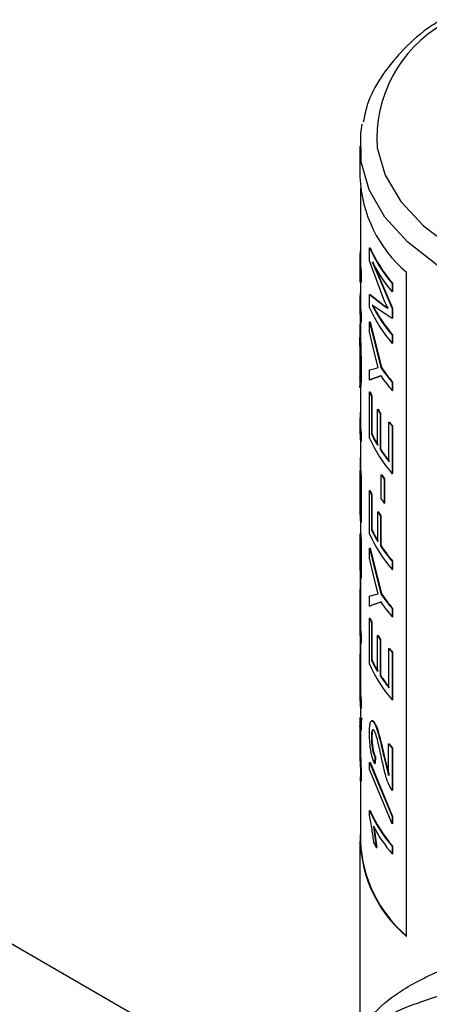
# Model space of a CAD drawing. Units: inches. Extents: x 0 to 119, y 0 to 93.
# Drawn here: x 28 to 29, y 72 to 74 of the extents above; entities that cross this region are included whole.
import ezdxf

# ---------------------------------------------------------------- set-up
doc = ezdxf.new("R2010")
doc.units = ezdxf.units.IN
doc.header["$MEASUREMENT"] = 0

msp = doc.modelspace()

# ---------------------------------------------------------------- linework, layer by layer
at = {"color": 7, "linetype": 'Continuous', "lineweight": 25}
for p, q in [((28.5728, 73.4704), (28.5728, 73.4132)), ((28.5738, 73.3935), (28.5738, 73.2604)), ((28.5905, 73.2828), (28.5915, 73.283)), ((28.5905, 73.2588), (28.5905, 73.2828)), ((28.5728, 73.2604), (28.5728, 73.2451)), ((28.6168, 73.1873), (28.5905, 73.2588)), ((28.5954, 73.2571), (28.6323, 73.171)), ((28.5963, 73.2573), (28.6332, 73.1712)), ((28.5728, 73.2451), (28.573, 73.2384)), ((28.5728, 73.2376), (28.5728, 73.2192)), ((28.5737, 73.2376), (28.573, 73.2384)), ((28.5741, 73.2381), (28.5751, 73.2382)), ((28.5741, 73.2381), (28.5741, 73.2218)), ((28.5751, 73.2382), (28.5751, 73.2219)), ((28.6587, 72.0131), (28.6587, 73.2379)), ((28.5738, 73.2192), (28.5738, 73.1829)), ((28.5741, 73.2218), (28.5751, 73.2219)), ((28.5741, 73.2218), (28.5747, 73.2191)), ((28.5751, 73.2219), (28.5757, 73.2191)), ((28.6323, 73.2171), (28.6332, 73.2173)), ((28.6323, 73.2171), (28.6323, 73.2018)), ((28.6323, 73.2018), (28.6332, 73.2021)), ((28.6332, 73.2173), (28.6332, 73.2021)), ((28.5728, 73.1829), (28.5728, 73.1677)), ((28.5905, 73.1964), (28.5915, 73.1966)), ((28.5905, 73.1723), (28.5905, 73.1964)), ((28.5905, 73.1964), (28.6174, 73.1757)), ((28.5915, 73.1966), (28.6183, 73.1759)), ((28.6323, 73.1525), (28.5954, 73.1771)), ((28.6174, 73.1757), (28.6183, 73.1759)), ((28.6174, 73.1757), (28.6245, 73.1714)), ((28.6323, 73.171), (28.6332, 73.1712)), ((28.6323, 73.171), (28.6323, 73.1525)), ((28.6332, 73.1712), (28.6332, 73.1528)), ((28.5738, 73.148), (28.5738, 73.1329)), ((28.5741, 73.1606), (28.5751, 73.1607)), ((28.5741, 73.1606), (28.5741, 73.1454)), ((28.5741, 73.1454), (28.5751, 73.1454)), ((28.5751, 73.1607), (28.5751, 73.1454)), ((28.5905, 73.1461), (28.5915, 73.1462)), ((28.5905, 73.1277), (28.5905, 73.1461)), ((28.5905, 73.1461), (28.6117, 73.0619)), ((28.5915, 73.1462), (28.6126, 73.0621)), ((28.6323, 73.1525), (28.6332, 73.1528)), ((28.5728, 73.1366), (28.5728, 73.1175)), ((28.6002, 73.0859), (28.5905, 73.1277)), ((28.6323, 73.1218), (28.6332, 73.1221)), ((28.6323, 73.1218), (28.6323, 73.1066)), ((28.6332, 73.1221), (28.6332, 73.1068)), ((28.6323, 73.1066), (28.6332, 73.1068)), ((28.6068, 73.0618), (28.6002, 73.0859)), ((28.5742, 73.0574), (28.5752, 73.0574)), ((28.5905, 73.0578), (28.601, 73.0604)), ((28.5905, 73.0394), (28.5905, 73.0578)), ((28.601, 73.0604), (28.6068, 73.0618)), ((28.6117, 73.0619), (28.6126, 73.0621)), ((28.5728, 73.0433), (28.5728, 73.0245)), ((28.6117, 73.0466), (28.5905, 73.0394)), ((28.5905, 73.0394), (28.5915, 73.0395)), ((28.6126, 73.0468), (28.5915, 73.0395)), ((28.5738, 73.0262), (28.5738, 72.9629)), ((28.6323, 73.0346), (28.6332, 73.0349)), ((28.6323, 73.0346), (28.6323, 73.0194)), ((28.6323, 73.0194), (28.6332, 73.0196)), ((28.6332, 73.0349), (28.6332, 73.0196)), ((28.5905, 73.0171), (28.5915, 73.0172)), ((28.5905, 72.932), (28.5905, 73.0171)), ((28.5941, 73.0093), (28.5951, 73.0094)), ((28.5941, 73.0093), (28.5941, 72.9394)), ((28.5951, 73.0094), (28.5951, 72.9395)), ((28.6053, 72.9848), (28.6062, 72.985)), ((28.6053, 72.9188), (28.6053, 72.9848)), ((28.6101, 72.9772), (28.611, 72.9774)), ((28.6101, 72.9772), (28.6101, 72.9112)), ((28.611, 72.9774), (28.611, 72.9114)), ((28.5728, 72.9629), (28.5728, 72.9477)), ((28.6263, 72.9612), (28.6272, 72.9614)), ((28.6263, 72.8888), (28.6263, 72.9612)), ((28.6323, 72.9539), (28.6332, 72.9541)), ((28.6323, 72.9539), (28.6323, 72.8662)), ((28.6332, 72.9541), (28.6332, 72.8665)), ((28.5738, 72.928), (28.5738, 72.8718)), ((28.5741, 72.9406), (28.5751, 72.9407)), ((28.5741, 72.9406), (28.5741, 72.9254)), ((28.5751, 72.9407), (28.5751, 72.9254)), ((28.5941, 72.9394), (28.5951, 72.9395)), ((28.5741, 72.9254), (28.5751, 72.9254)), ((28.6101, 72.9112), (28.611, 72.9114)), ((28.5737, 72.8978), (28.5738, 72.8978)), ((28.5731, 72.8897), (28.5731, 72.8236)), ((28.5731, 72.8897), (28.5738, 72.8897)), ((28.5734, 72.8717), (28.5744, 72.8718)), ((28.5734, 72.7993), (28.5734, 72.8717)), ((28.5741, 72.8637), (28.5751, 72.8637)), ((28.5741, 72.8637), (28.5741, 72.776)), ((28.5751, 72.8637), (28.5751, 72.7761)), ((28.6123, 72.8639), (28.6132, 72.8641)), ((28.6123, 72.8194), (28.6123, 72.8639)), ((28.6175, 72.8564), (28.6185, 72.8566)), ((28.6175, 72.8564), (28.6175, 72.8119)), ((28.6185, 72.8566), (28.6185, 72.8121)), ((28.6323, 72.8662), (28.6332, 72.8665)), ((28.5731, 72.8236), (28.5734, 72.8236)), ((28.5905, 72.8352), (28.5915, 72.8353)), ((28.5905, 72.7552), (28.5905, 72.8352)), ((28.5941, 72.8274), (28.5951, 72.8275)), ((28.5941, 72.8274), (28.5941, 72.7626)), ((28.5951, 72.8275), (28.5951, 72.7627)), ((28.5728, 72.8135), (28.5728, 72.7983)), ((28.6175, 72.8119), (28.6185, 72.8121)), ((28.6058, 72.7958), (28.6067, 72.7959)), ((28.6058, 72.7411), (28.6058, 72.7958)), ((28.6106, 72.7881), (28.6116, 72.7884)), ((28.6106, 72.7881), (28.6106, 72.7335)), ((28.6116, 72.7884), (28.6116, 72.7337)), ((28.5738, 72.7786), (28.5738, 72.7554)), ((28.5741, 72.776), (28.5751, 72.7761)), ((28.5734, 72.7554), (28.5744, 72.7554)), ((28.5734, 72.697), (28.5734, 72.7554)), ((28.5741, 72.7473), (28.5741, 72.6736)), ((28.5741, 72.7473), (28.5751, 72.7473)), ((28.5751, 72.7473), (28.5751, 72.6737)), ((28.5941, 72.7626), (28.5951, 72.7627)), ((28.5905, 72.729), (28.5915, 72.7291)), ((28.5905, 72.7106), (28.5905, 72.729)), ((28.5905, 72.729), (28.6117, 72.6447)), ((28.5915, 72.7291), (28.6126, 72.6449)), ((28.6106, 72.7335), (28.6116, 72.7337)), ((28.5728, 72.7111), (28.5728, 72.6959)), ((28.6002, 72.6687), (28.5905, 72.7106)), ((28.6323, 72.7047), (28.6332, 72.7049)), ((28.6323, 72.7047), (28.6323, 72.6894)), ((28.6332, 72.7049), (28.6332, 72.6897)), ((28.5738, 72.6762), (28.5738, 72.591)), ((28.5741, 72.6736), (28.5751, 72.6737)), ((28.6323, 72.6894), (28.6332, 72.6897)), ((28.6068, 72.6447), (28.6002, 72.6687)), ((28.5905, 72.6406), (28.601, 72.6433)), ((28.5905, 72.6223), (28.5905, 72.6406)), ((28.601, 72.6433), (28.6068, 72.6447)), ((28.6117, 72.6447), (28.6126, 72.6449)), ((28.573, 72.6274), (28.573, 72.5975)), ((28.573, 72.6274), (28.574, 72.6274)), ((28.6117, 72.6295), (28.5905, 72.6223)), ((28.5905, 72.6223), (28.5915, 72.6224)), ((28.6126, 72.6297), (28.5915, 72.6224)), ((28.6323, 72.6175), (28.6332, 72.6177)), ((28.6323, 72.6175), (28.6323, 72.6022)), ((28.6323, 72.6022), (28.6332, 72.6025)), ((28.6332, 72.6177), (28.6332, 72.6025)), ((28.5728, 72.591), (28.5728, 72.5757)), ((28.573, 72.5975), (28.5738, 72.5975)), ((28.5905, 72.5999), (28.5915, 72.6001)), ((28.5905, 72.5148), (28.5905, 72.5999)), ((28.5941, 72.5921), (28.5951, 72.5923)), ((28.5941, 72.5921), (28.5941, 72.5223)), ((28.5951, 72.5923), (28.5951, 72.5224)), ((28.5741, 72.5687), (28.5751, 72.5688)), ((28.5741, 72.5687), (28.5741, 72.5535)), ((28.5751, 72.5688), (28.5751, 72.5535)), ((28.6053, 72.5677), (28.6062, 72.5679)), ((28.6053, 72.5017), (28.6053, 72.5677)), ((28.5728, 71.6282), (26.982, 72.5466)), ((28.5738, 72.5561), (28.5738, 72.4708)), ((28.5741, 72.5535), (28.5751, 72.5535)), ((28.6101, 72.5601), (28.611, 72.5603)), ((28.6101, 72.5601), (28.6101, 72.494)), ((28.611, 72.5603), (28.611, 72.4942)), ((28.6263, 72.544), (28.6272, 72.5443)), ((28.6263, 72.4716), (28.6263, 72.544)), ((28.6323, 72.5367), (28.6332, 72.537)), ((28.6323, 72.5367), (28.6323, 72.4491)), ((28.6332, 72.537), (28.6332, 72.4493)), ((28.5941, 72.5223), (28.5951, 72.5224)), ((28.573, 72.5073), (28.573, 72.4773)), ((28.573, 72.5073), (28.574, 72.5073)), ((28.6101, 72.494), (28.611, 72.4942)), ((28.573, 72.4773), (28.5738, 72.4773)), ((28.5728, 72.4708), (28.5728, 72.4556)), ((28.5741, 72.4486), (28.5741, 72.4333)), ((28.5741, 72.4486), (28.5751, 72.4486)), ((28.5751, 72.4486), (28.5751, 72.4333)), ((28.6323, 72.4491), (28.6332, 72.4493)), ((28.5738, 72.4359), (28.5738, 72.4165)), ((28.5741, 72.4333), (28.5751, 72.4333)), ((28.5728, 72.4165), (28.5728, 72.3369)), ((28.5741, 72.3932), (28.5728, 72.4013)), ((28.5728, 72.4013), (28.5728, 72.3507)), ((28.5756, 72.4164), (28.5741, 72.4094)), ((28.5741, 72.4094), (28.5751, 72.4095)), ((28.5741, 72.4094), (28.5741, 72.3932)), ((28.5766, 72.4164), (28.5751, 72.4095)), ((28.5751, 72.4095), (28.5751, 72.3932)), ((28.5738, 72.3939), (28.5738, 72.3507)), ((28.5741, 72.3932), (28.5751, 72.3932)), ((28.5941, 72.3802), (28.5951, 72.3803)), ((28.6257, 72.368), (28.6266, 72.3683)), ((28.6257, 72.3099), (28.6257, 72.368)), ((28.5728, 72.3507), (28.5741, 72.3157)), ((28.5738, 72.3507), (28.5751, 72.3157)), ((28.6323, 72.3599), (28.6332, 72.3602)), ((28.6323, 72.3599), (28.6323, 72.2824)), ((28.6332, 72.3602), (28.6332, 72.2827)), ((28.5905, 72.334), (28.5915, 72.3341)), ((28.5905, 72.334), (28.6323, 72.2339)), ((28.5905, 72.3207), (28.5905, 72.334)), ((28.5915, 72.3341), (28.6332, 72.2342)), ((28.6003, 72.3448), (28.5999, 72.3317)), ((28.5999, 72.3317), (28.6008, 72.3319)), ((28.6003, 72.3448), (28.6013, 72.345)), ((28.6013, 72.345), (28.6008, 72.3319)), ((28.6167, 72.3455), (28.6257, 72.3099)), ((28.6176, 72.3457), (28.6266, 72.3102)), ((28.5741, 72.2994), (28.5748, 72.3157)), ((28.5741, 72.3157), (28.5741, 72.2994)), ((28.5741, 72.3157), (28.5751, 72.3157)), ((28.5751, 72.3157), (28.5751, 72.2995)), ((28.6323, 72.2207), (28.5905, 72.3207)), ((28.5738, 72.3002), (28.5738, 72.1884)), ((28.5741, 72.2994), (28.5751, 72.2995)), ((28.6323, 72.2824), (28.6278, 72.2896)), ((28.6323, 72.2824), (28.6332, 72.2827)), ((28.5905, 72.245), (28.5915, 72.2452)), ((28.5905, 72.236), (28.5905, 72.245)), ((28.6323, 72.2339), (28.6332, 72.2342)), ((28.6323, 72.2339), (28.6323, 72.2207)), ((28.6323, 72.2207), (28.6332, 72.221)), ((28.6332, 72.2342), (28.6332, 72.221)), ((28.5977, 72.2161), (28.6031, 72.1771)), ((28.5986, 72.2163), (28.6041, 72.1773)), ((28.5728, 72.1884), (28.5728, 71.229)), ((28.6031, 72.1771), (28.6041, 72.1773)), ((28.6323, 72.1793), (28.6332, 72.1796)), ((28.6323, 72.1793), (28.6323, 72.1653)), ((28.6323, 72.1653), (28.6332, 72.1656)), ((28.6332, 72.1796), (28.6332, 72.1656))]:
    msp.add_line(p, q, dxfattribs=at)
at = {"color": 7, "linetype": 'Continuous', "lineweight": 25, "flags": 128}
for points in [[(28.5751, 73.4412), (28.5743, 73.4937), (28.5771, 73.5107)], [(28.6167, 72.3455), (28.6171, 72.3456), (28.6176, 72.3457)]]:
    msp.add_lwpolyline(points, dxfattribs=at)
at = {"color": 8, "linetype": 'Continuous', "lineweight": 25, "flags": 128}
for points in [[(29.7328, 73.4704), (29.7314, 73.447), (29.718, 73.395), (29.6906, 73.3449), (29.65, 73.2979), (29.5972, 73.2551), (29.5334, 73.2177), (29.4602, 73.1864), (29.3795, 73.1621), (29.2932, 73.1455), (29.2034, 73.1368), (29.1124, 73.1363), (29.0224, 73.1441), (28.9356, 73.1599), (28.8541, 73.1834), (28.78, 73.2139), (28.7151, 73.2507), (28.661, 73.2929), (28.619, 73.3395), (28.5901, 73.3894), (28.5751, 73.4412)], [(28.6049, 73.4672), (28.6197, 73.4168), (28.6483, 73.3684), (28.69, 73.3234), (28.7436, 73.2827)]]:
    msp.add_lwpolyline(points, dxfattribs=at)
at = {"color": 8, "linetype": 'Continuous', "lineweight": 25}
msp.add_arc((28.8476, 73.4845), 0.2433, 119.6924, 184.0835, dxfattribs=at)
at = {"color": 7, "linetype": 'Continuous', "lineweight": 25}
for centre, radius, start, end in [((28.8158, 73.4235), 0.2432, 182.4321, 229.7396), ((28.7666, 73.2604), 0.1938, 174.1789, 186.5957), ((28.8342, 73.3917), 0.2669, 204.0837, 220.8736), ((28.8347, 73.3917), 0.2664, 204.0836, 220.8732), ((28.7676, 73.2604), 0.1937, 180.0055, 186.592), ((28.8396, 73.3804), 0.2736, 206.7747, 220.7455), ((28.7666, 73.1829), 0.1938, 174.1788, 186.5958), ((28.7675, 73.1829), 0.1936, 180.0034, 186.5941), ((28.7668, 73.1677), 0.194, 180.0046, 186.5943), ((28.8342, 73.2812), 0.2669, 204.0837, 220.8736), ((28.8396, 73.3004), 0.2736, 206.7747, 220.7455), ((28.8402, 73.3003), 0.2731, 206.7758, 220.7444), ((28.8556, 73.2253), 0.2936, 213.8311, 220.5017), ((28.8563, 73.2254), 0.2933, 213.8332, 220.4996), ((28.8556, 73.2101), 0.2936, 213.8311, 220.5017), ((28.803, 73.1101), 0.232, 203.6298, 205.7572), ((28.8046, 73.1105), 0.2326, 203.6328, 205.7504), ((28.7666, 72.9629), 0.1937, 174.1772, 186.5975), ((28.8317, 73.1219), 0.2647, 211.1833, 213.1293), ((28.8323, 73.1219), 0.2642, 211.1848, 213.1307), ((28.7668, 72.9477), 0.194, 180.0044, 186.5945), ((28.7675, 72.9629), 0.1936, 180.0034, 186.5941), ((28.8688, 73.1553), 0.3106, 218.6768, 220.4251), ((28.8695, 73.1554), 0.3104, 218.6757, 220.4225), ((28.8342, 73.0409), 0.2669, 204.0837, 220.8736), ((28.8172, 73.0472), 0.2478, 205.7926, 211.215), ((28.8177, 73.0471), 0.2472, 205.7916, 211.2161), ((28.8495, 73.0678), 0.2861, 213.1777, 218.7209), ((28.85, 73.0676), 0.2855, 213.1765, 218.7222), ((28.7659, 72.8796), 0.1931, 174.6051, 177.012), ((28.7666, 72.8859), 0.1938, 184.1917, 186.5929), ((28.7691, 72.8861), 0.1953, 184.202, 186.5805), ((28.8455, 73.0211), 0.2812, 213.9823, 215.8482), ((28.8461, 73.0211), 0.2809, 213.9852, 215.8503), ((28.7662, 72.8135), 0.1934, 177.0029, 184.2039), ((28.803, 72.9282), 0.232, 203.6298, 205.7572), ((28.8046, 72.9286), 0.2326, 203.6328, 205.7504), ((28.8455, 72.9766), 0.2812, 213.9823, 215.8482), ((28.7668, 72.7983), 0.194, 180.0046, 186.5943), ((28.8328, 72.9343), 0.2659, 211.4009, 213.3406), ((28.8337, 72.9345), 0.2659, 211.402, 213.3384), ((28.7666, 72.7696), 0.1938, 184.1917, 186.5929), ((28.7691, 72.7697), 0.1953, 184.202, 186.5805), ((28.8342, 72.8641), 0.2669, 204.0837, 220.8736), ((28.8175, 72.8705), 0.2481, 205.7944, 211.4389), ((28.818, 72.8705), 0.2476, 205.7949, 211.4404), ((28.8547, 72.8947), 0.2925, 213.429, 220.5105), ((28.8552, 72.8946), 0.292, 213.4278, 220.5106), ((28.7663, 72.7111), 0.1934, 175.7968, 184.2032), ((28.7668, 72.6959), 0.194, 180.0046, 186.5943), ((28.8556, 72.8082), 0.2936, 213.8311, 220.5017), ((28.8563, 72.8082), 0.2933, 213.8332, 220.4996), ((28.8556, 72.7929), 0.2936, 213.8311, 220.5017), ((28.7666, 72.591), 0.1938, 178.0748, 186.5969), ((28.7677, 72.591), 0.1938, 180.0068, 186.5907), ((28.803, 72.6929), 0.232, 203.6298, 205.7572), ((28.8046, 72.6933), 0.2326, 203.6328, 205.7504), ((28.7668, 72.5757), 0.194, 180.0046, 186.5943), ((28.8317, 72.7048), 0.2647, 211.1833, 213.1293), ((28.8323, 72.7047), 0.2642, 211.1848, 213.1307), ((28.8688, 72.7382), 0.3106, 218.6768, 220.4251), ((28.8695, 72.7382), 0.3104, 218.6757, 220.4225), ((28.8342, 72.6237), 0.2669, 204.0837, 220.8736), ((28.8172, 72.6301), 0.2478, 205.7926, 211.215), ((28.8177, 72.63), 0.2472, 205.7916, 211.2161), ((28.8495, 72.6506), 0.2861, 213.1777, 218.7209), ((28.85, 72.6505), 0.2855, 213.1765, 218.7222), ((28.7666, 72.4708), 0.1938, 178.0748, 186.5969), ((28.7668, 72.4556), 0.194, 180.0046, 186.5943), ((28.7677, 72.4708), 0.1938, 180.0068, 186.5907), ((28.8677, 72.5604), 0.3092, 218.4776, 220.4279), ((28.8691, 72.5611), 0.3098, 218.4806, 220.4233), ((28.8342, 72.3539), 0.2669, 204.0837, 220.8736), ((28.8347, 72.3539), 0.2664, 204.0836, 220.8732), ((28.812, 72.1958), 0.2385, 177.0504, 229.9768), ((28.842, 72.3457), 0.2766, 207.9249, 220.6965), ((28.8164, 72.1987), 0.2428, 182.4322, 229.7396), ((28.82, 72.3035), 0.2511, 208.175, 210.2383)]:
    msp.add_arc(centre, radius, start, end, dxfattribs=at)
for points, knots in [([(28.7228, 73.7034), (28.7143, 73.698), (28.6859, 73.6803), (28.6477, 73.6447), (28.6102, 73.5976), (28.5867, 73.5536), (28.5811, 73.5252), (28.579, 73.5146)], [0, 0, 0, 0, 0.107518, 0.357047, 0.605844, 0.852074, 1, 1, 1, 1]), ([(28.6245, 73.1714), (28.6238, 73.1727), (28.6232, 73.1741), (28.6224, 73.1756), (28.6218, 73.1769), (28.621, 73.1785), (28.62, 73.1805), (28.6188, 73.1831), (28.6177, 73.1855), (28.6168, 73.1873)], [0, 0, 0, 0, 0.249996, 0.253865, 0.285624, 0.499995, 0.5556, 0.657461, 1, 1, 1, 1]), ([(28.6183, 73.1759), (28.6195, 73.1752), (28.6207, 73.1744), (28.6225, 73.1734), (28.6233, 73.173), (28.6241, 73.1724), (28.6247, 73.1721), (28.6251, 73.1718), (28.6254, 73.1717)], [0, 0, 0, 0, 0.500007, 0.543339, 0.750207, 0.828876, 0.874835, 1, 1, 1, 1]), ([(28.5733, 73.1491), (28.573, 73.1434), (28.5727, 73.1347), (28.573, 73.1188), (28.5735, 73.1019), (28.5741, 73.0797), (28.5742, 73.0648), (28.5742, 73.0574)], [0, 0, 0, 0, 0.249696, 0.375117, 0.500459, 0.749946, 1, 1, 1, 1]), ([(28.5739, 73.1329), (28.5739, 73.1321), (28.5738, 73.1283), (28.574, 73.1187), (28.5744, 73.102), (28.5751, 73.0797), (28.5752, 73.0649), (28.5752, 73.0574)], [0, 0, 0, 0, 0.041996, 0.202013, 0.36198, 0.680575, 1, 1, 1, 1]), ([(28.5734, 73.0654), (28.5734, 73.071), (28.5734, 73.0795), (28.5732, 73.0924), (28.573, 73.1022), (28.5729, 73.1109), (28.5729, 73.1156), (28.5729, 73.1175)], [0, 0, 0, 0, 0.351674, 0.52871, 0.704467, 0.880135, 1, 1, 1, 1]), ([(28.5732, 73.0516), (28.573, 73.0484), (28.5728, 73.0435), (28.5729, 73.042), (28.573, 73.0437), (28.5734, 73.0505), (28.5734, 73.0604), (28.5734, 73.0654)], [0, 0, 0, 0, 0.2498885, 0.3752343, 0.5006017, 0.7500505, 1, 1, 1, 1]), ([(28.5742, 73.0574), (28.5742, 73.0508), (28.5741, 73.0376), (28.5735, 73.0277), (28.573, 73.0252), (28.5728, 73.0257), (28.5729, 73.0275), (28.5729, 73.0279)], [0, 0, 0, 0, 0.314369, 0.629009, 0.786838, 0.944746, 1, 1, 1, 1]), ([(28.5752, 73.0574), (28.5752, 73.0508), (28.5751, 73.0375), (28.5745, 73.0282), (28.5741, 73.0253), (28.574, 73.0257), (28.574, 73.0258)], [0, 0, 0, 0, 0.388941, 0.776297, 0.970954, 1, 1, 1, 1]), ([(28.5738, 72.6811), (28.5738, 72.6802), (28.5735, 72.6768), (28.5733, 72.6696), (28.573, 72.6573), (28.573, 72.6427), (28.573, 72.6325), (28.573, 72.6274)], [0, 0, 0, 0, 0.054461, 0.2122081, 0.3696514, 0.6842823, 1, 1, 1, 1]), ([(28.5738, 72.5609), (28.5738, 72.56), (28.5735, 72.5566), (28.5733, 72.5495), (28.573, 72.5372), (28.573, 72.5225), (28.573, 72.5124), (28.573, 72.5073)], [0, 0, 0, 0, 0.054461, 0.2122081, 0.3696514, 0.6842823, 1, 1, 1, 1]), ([(28.5905, 72.3883), (28.5906, 72.3924), (28.5907, 72.4005), (28.5919, 72.4077), (28.5937, 72.4106), (28.5953, 72.4111), (28.5974, 72.4096), (28.5989, 72.407), (28.5997, 72.4058)], [0, 0, 0, 0, 0.250084, 0.499407, 0.624586, 0.749747, 0.874805, 1, 1, 1, 1]), ([(28.5947, 72.4105), (28.5952, 72.4108), (28.5963, 72.4114), (28.5983, 72.4098), (28.5998, 72.4072), (28.6006, 72.4059)], [0, 0, 0, 0, 0.333496, 0.666605, 1, 1, 1, 1]), ([(28.5997, 72.4058), (28.5998, 72.4058), (28.6001, 72.4058), (28.6004, 72.4059), (28.6006, 72.4059)], [0, 0, 0, 0, 0.500068, 1, 1, 1, 1]), ([(28.5997, 72.4058), (28.6005, 72.4041), (28.6022, 72.4006), (28.6055, 72.3913), (28.6107, 72.3728), (28.6143, 72.3564), (28.6167, 72.3455)], [0, 0, 0, 0, 0.125003, 0.250028, 0.499712, 1, 1, 1, 1]), ([(28.6006, 72.4059), (28.6015, 72.4042), (28.6032, 72.4008), (28.6065, 72.3915), (28.6116, 72.373), (28.6152, 72.3566), (28.6176, 72.3457)], [0, 0, 0, 0, 0.124921, 0.24988, 0.499546, 1, 1, 1, 1]), ([(28.5999, 72.3317), (28.5983, 72.3355), (28.596, 72.3411), (28.5937, 72.3512), (28.5919, 72.3617), (28.5907, 72.3749), (28.5906, 72.3838), (28.5905, 72.3883)], [0, 0, 0, 0, 0.2495872, 0.3728341, 0.5000494, 0.7496204, 1, 1, 1, 1]), ([(28.5998, 72.3916), (28.5993, 72.3923), (28.5984, 72.3939), (28.5971, 72.3946), (28.5961, 72.394), (28.595, 72.3921), (28.5942, 72.3876), (28.5941, 72.3827), (28.5941, 72.3802)], [0, 0, 0, 0, 0.125083, 0.250103, 0.375202, 0.500399, 0.749924, 1, 1, 1, 1]), ([(28.5971, 72.394), (28.5968, 72.3936), (28.596, 72.3923), (28.5952, 72.3878), (28.5951, 72.3828), (28.5951, 72.3803)], [0, 0, 0, 0, 0.200291, 0.599661, 1, 1, 1, 1]), ([(28.6142, 72.3354), (28.6121, 72.3453), (28.6088, 72.3601), (28.6048, 72.3773), (28.6021, 72.3866), (28.6005, 72.3899), (28.5998, 72.3916)], [0, 0, 0, 0, 0.500631, 0.750605, 0.875541, 1, 1, 1, 1]), ([(28.5941, 72.3802), (28.5941, 72.3774), (28.5942, 72.3717), (28.5951, 72.3633), (28.5963, 72.3567), (28.5974, 72.3519), (28.5986, 72.3486), (28.5996, 72.3463), (28.6001, 72.3453), (28.6003, 72.3448)], [0, 0, 0, 0, 0.250092, 0.499477, 0.628587, 0.74953, 0.874559, 0.937267, 1, 1, 1, 1]), ([(28.5951, 72.3803), (28.5951, 72.3775), (28.5952, 72.3718), (28.5961, 72.3635), (28.5972, 72.3568), (28.5984, 72.3521), (28.5995, 72.3487), (28.6005, 72.3464), (28.601, 72.3455), (28.6013, 72.345)], [0, 0, 0, 0, 0.250261, 0.499758, 0.62884, 0.749758, 0.874685, 0.937334, 1, 1, 1, 1]), ([(28.6278, 72.2896), (28.6263, 72.293), (28.6232, 72.2999), (28.6185, 72.3156), (28.6159, 72.3275), (28.6142, 72.3354)], [0, 0, 0, 0, 0.249819, 0.49986, 1, 1, 1, 1]), ([(28.5987, 72.185), (28.5976, 72.1935), (28.596, 72.2063), (28.5931, 72.2237), (28.5914, 72.2319), (28.5905, 72.236)], [0, 0, 0, 0, 0.499825, 0.750166, 1, 1, 1, 1])]:
    msp.add_open_spline(points, degree=3, knots=knots, dxfattribs=at)
at = {"color": 8, "linetype": 'Continuous', "lineweight": 25}
for points, knots in [([(28.575, 71.7826), (28.575, 71.786), (28.5748, 71.7956), (28.5752, 71.8125), (28.5777, 71.8335), (28.5855, 71.8527), (28.6065, 71.8817), (28.6493, 71.9159), (28.7185, 71.9508), (28.7971, 71.9794), (28.8682, 71.9995), (28.9421, 72.0162), (28.9916, 72.0245), (29.0167, 72.0286)], [0, 0, 0, 0, 0.0109598, 0.0306514, 0.0721904, 0.1616295, 0.2519656, 0.4294675, 0.6118742, 0.7223367, 0.8351801, 0.9166439, 1, 1, 1, 1]), ([(29.0152, 71.9594), (28.9913, 71.9563), (28.9431, 71.9502), (28.8654, 71.9375), (28.7852, 71.9212), (28.707, 71.9003), (28.6439, 71.8776), (28.6059, 71.8569), (28.5857, 71.8386), (28.578, 71.8246), (28.5753, 71.8094), (28.5751, 71.7953), (28.5751, 71.7911)], [0, 0, 0, 0, 0.080961, 0.163861, 0.297248, 0.435063, 0.595762, 0.760173, 0.850873, 0.942184, 0.982808, 1, 1, 1, 1])]:
    msp.add_open_spline(points, degree=3, knots=knots, dxfattribs=at)

doc.saveas('drawing.dxf')
